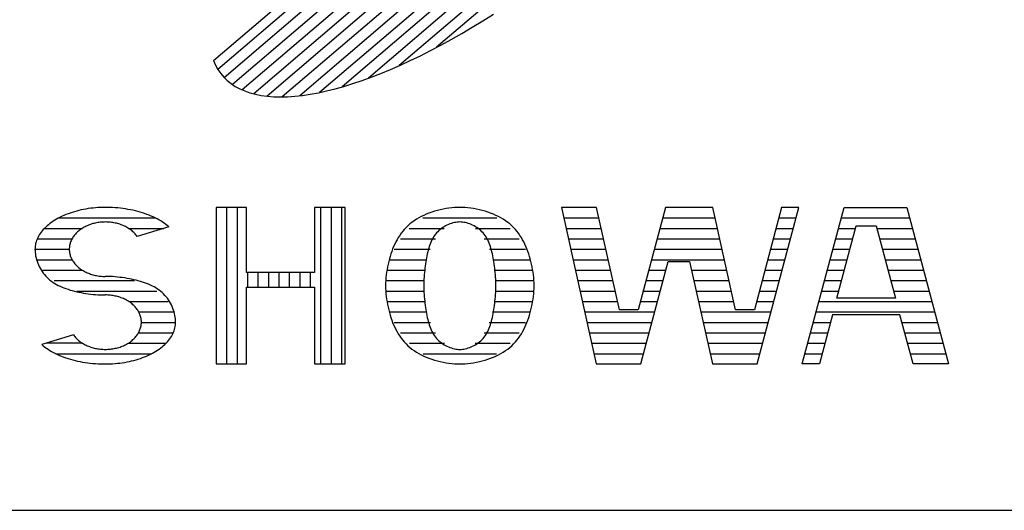
# Model space of a CAD drawing. Units: millimetres. Extents: x 0 to 16820, y 0 to 11880.
# Drawn here: x 14119 to 14355, y 400 to 517 of the extents above; entities that cross this region are included whole.
import ezdxf

# ---------------------------------------------------------------- set-up
doc = ezdxf.new("R2010")
doc.units = ezdxf.units.MM
doc.header["$LTSCALE"] = 20
doc.layers.add('D-TTL', color=2, linetype='Continuous')
doc.layers.add('D-TTL-TXT', color=7, linetype='Continuous')

msp = doc.modelspace()

# ---------------------------------------------------------------- linework, layer by layer
at = {"layer": 'D-TTL'}
msp.add_lwpolyline([(400, 400), (16420, 400), (16420, 11480), (400, 11480)], close=True, dxfattribs=at)
at = {"layer": 'D-TTL-TXT'}
for p, q in [((14305.78, 624.58), (14166.3, 505.46)), ((14307.48, 622.75), (14167.84, 503.49)), ((14308.78, 620.58), (14169.78, 501.86)), ((14309.69, 618.06), (14172.13, 500.57)), ((14310.18, 615.2), (14174.88, 499.64)), ((14310.24, 611.96), (14178.07, 499.08)), ((14309.83, 608.32), (14181.73, 498.91)), ((14308.9, 604.24), (14185.9, 499.19)), ((14307.4, 599.67), (14190.65, 499.96)), ((14305.21, 594.51), (14196.08, 501.31)), ((14302.19, 588.65), (14202.35, 503.37)), ((14298.07, 581.84), (14209.72, 506.38)), ((14292.35, 573.66), (14218.69, 510.76)), ((14165.22, 507.58), (14233.44, 565.85)), ((14227.22, 515.56), (14229.75, 517.11)), ((14229.75, 517.11), (14232.3, 518.7)), ((14222.19, 512.66), (14224.7, 514.08)), ((14224.7, 514.08), (14227.22, 515.56)), ((14219.71, 511.29), (14222.19, 512.66)), ((14214.8, 508.76), (14217.24, 510)), ((14217.24, 510), (14219.71, 511.29)), ((14165.22, 507.58), (14165.72, 506.48)), ((14210, 506.5), (14212.38, 507.6)), ((14212.38, 507.6), (14214.8, 508.76)), ((14165.72, 506.48), (14166.3, 505.46)), ((14166.3, 505.46), (14166.97, 504.5)), ((14205.33, 504.52), (14207.65, 505.48)), ((14207.65, 505.48), (14210, 506.5)), ((14166.97, 504.5), (14167.72, 503.62)), ((14167.72, 503.62), (14168.56, 502.81)), ((14168.56, 502.81), (14169.48, 502.07)), ((14198.63, 502.09), (14200.82, 502.82)), ((14200.82, 502.82), (14203.05, 503.63)), ((14203.05, 503.63), (14205.33, 504.52)), ((14169.48, 502.07), (14170.48, 501.41)), ((14170.48, 501.41), (14171.57, 500.83)), ((14171.57, 500.83), (14172.73, 500.32)), ((14172.73, 500.32), (14173.98, 499.89)), ((14190.36, 499.9), (14192.34, 500.33)), ((14192.34, 500.33), (14194.39, 500.84)), ((14194.39, 500.84), (14196.48, 501.42)), ((14196.48, 501.42), (14198.63, 502.09)), ((14173.98, 499.89), (14175.3, 499.54)), ((14175.3, 499.54), (14176.7, 499.26)), ((14176.7, 499.26), (14178.17, 499.06)), ((14178.17, 499.06), (14179.71, 498.95)), ((14179.71, 498.95), (14181.32, 498.91)), ((14181.32, 498.91), (14183, 498.95)), ((14183, 498.95), (14184.74, 499.07)), ((14184.74, 499.07), (14186.55, 499.27)), ((14186.55, 499.27), (14188.43, 499.54)), ((14188.43, 499.54), (14190.36, 499.9)), ((14133.03, 471.73), (14132.49, 471.59)), ((14133.58, 471.85), (14133.03, 471.73)), ((14134.14, 471.97), (14133.58, 471.85)), ((14134.7, 472.07), (14134.14, 471.97)), ((14135.27, 472.16), (14134.7, 472.07)), ((14135.84, 472.24), (14135.27, 472.16)), ((14136.42, 472.3), (14135.84, 472.24)), ((14137, 472.36), (14136.42, 472.3)), ((14137.58, 472.4), (14137, 472.36)), ((14138.16, 472.43), (14137.58, 472.4)), ((14138.75, 472.45), (14138.16, 472.43)), ((14139.34, 472.46), (14138.75, 472.45)), ((14139.83, 472.45), (14139.34, 472.46)), ((14140.46, 472.44), (14139.83, 472.45)), ((14141.08, 472.41), (14140.46, 472.44)), ((14141.71, 472.37), (14141.08, 472.41)), ((14142.33, 472.32), (14141.71, 472.37)), ((14142.95, 472.25), (14142.33, 472.32)), ((14143.56, 472.18), (14142.95, 472.25)), ((14144.17, 472.09), (14143.56, 472.18)), ((14144.77, 471.99), (14144.17, 472.09)), ((14145.37, 471.88), (14144.77, 471.99)), ((14145.96, 471.76), (14145.37, 471.88)), ((14146.54, 471.62), (14145.96, 471.76)), ((14147.11, 471.48), (14146.54, 471.62)), ((14165.9, 472.46), (14165.9, 435)), ((14173.16, 472.46), (14165.9, 472.46)), ((14168.4, 472.46), (14168.4, 435)), ((14170.9, 472.46), (14170.9, 435)), ((14173.16, 456.89), (14173.16, 472.46)), ((14189.48, 472.46), (14189.48, 456.89)), ((14196.75, 472.46), (14189.48, 472.46)), ((14190.9, 472.46), (14190.9, 435)), ((14193.4, 472.46), (14193.4, 435)), ((14195.9, 472.46), (14195.9, 435)), ((14196.75, 435), (14196.75, 472.46)), ((14218.87, 471.73), (14218.19, 471.54)), ((14219.56, 471.9), (14218.87, 471.73)), ((14220.25, 472.05), (14219.56, 471.9)), ((14220.94, 472.17), (14220.25, 472.05)), ((14221.62, 472.27), (14220.94, 472.17)), ((14222.3, 472.35), (14221.62, 472.27)), ((14222.96, 472.41), (14222.3, 472.35)), ((14223.61, 472.44), (14222.96, 472.41)), ((14224.25, 472.46), (14223.61, 472.44)), ((14224.88, 472.44), (14224.25, 472.46)), ((14225.53, 472.41), (14224.88, 472.44)), ((14226.19, 472.35), (14225.53, 472.41)), ((14226.87, 472.27), (14226.19, 472.35)), ((14227.55, 472.17), (14226.87, 472.27)), ((14228.24, 472.05), (14227.55, 472.17)), ((14228.93, 471.9), (14228.24, 472.05)), ((14229.62, 471.73), (14228.93, 471.9)), ((14230.3, 471.54), (14229.62, 471.73)), ((14248.59, 472.46), (14256.91, 435)), ((14257, 472.46), (14248.59, 472.46)), ((14262.45, 447.93), (14257, 472.46)), ((14273.49, 472.46), (14266.95, 447.93)), ((14284.83, 472.46), (14273.49, 472.46)), ((14290.28, 447.93), (14284.83, 472.46)), ((14301.32, 472.46), (14294.78, 447.93)), ((14295.44, 435), (14305.43, 472.46)), ((14305.43, 472.46), (14301.32, 472.46)), ((14306.27, 435), (14316.26, 472.46)), ((14316.26, 472.46), (14331.29, 472.46)), ((14331.29, 472.46), (14341.27, 435)), ((14127.23, 469.4), (14126.83, 469.15)), ((14127.64, 469.65), (14127.23, 469.4)), ((14128.07, 469.89), (14127.64, 469.65)), ((14128.52, 470.12), (14128.07, 469.89)), ((14128.2, 469.95), (14151.25, 469.95)), ((14128.97, 470.33), (14128.52, 470.12)), ((14129.44, 470.55), (14128.97, 470.33)), ((14129.92, 470.75), (14129.44, 470.55)), ((14130.42, 470.94), (14129.92, 470.75)), ((14130.92, 471.11), (14130.42, 470.94)), ((14131.43, 471.28), (14130.92, 471.11)), ((14131.96, 471.44), (14131.43, 471.28)), ((14132.49, 471.59), (14131.96, 471.44)), ((14147.67, 471.32), (14147.11, 471.48)), ((14148.22, 471.15), (14147.67, 471.32)), ((14148.76, 470.98), (14148.22, 471.15)), ((14149.29, 470.79), (14148.76, 470.98)), ((14149.81, 470.59), (14149.29, 470.79)), ((14150.32, 470.38), (14149.81, 470.59)), ((14150.81, 470.17), (14150.32, 470.38)), ((14151.29, 469.94), (14150.81, 470.17)), ((14151.75, 469.7), (14151.29, 469.94)), ((14152.2, 469.46), (14151.75, 469.7)), ((14152.63, 469.21), (14152.2, 469.46)), ((14213.83, 469.61), (14213.29, 469.25)), ((14214.39, 469.95), (14213.83, 469.61)), ((14214.98, 470.26), (14214.39, 469.95)), ((14215.59, 470.56), (14214.98, 470.26)), ((14215.37, 469.95), (14233.12, 469.95)), ((14216.22, 470.84), (14215.59, 470.56)), ((14216.86, 471.09), (14216.22, 470.84)), ((14217.52, 471.33), (14216.86, 471.09)), ((14218.19, 471.54), (14217.52, 471.33)), ((14230.97, 471.33), (14230.3, 471.54)), ((14231.63, 471.09), (14230.97, 471.33)), ((14232.28, 470.84), (14231.63, 471.09)), ((14232.9, 470.56), (14232.28, 470.84)), ((14233.51, 470.26), (14232.9, 470.56)), ((14234.1, 469.95), (14233.51, 470.26)), ((14234.66, 469.61), (14234.1, 469.95)), ((14235.21, 469.25), (14234.66, 469.61)), ((14249.14, 469.95), (14257.55, 469.95)), ((14272.83, 469.95), (14285.38, 469.95)), ((14300.66, 469.95), (14304.76, 469.95)), ((14315.59, 469.95), (14331.95, 469.95)), ((14124.47, 467.15), (14124.2, 466.84)), ((14124.76, 467.45), (14124.47, 467.15)), ((14125.06, 467.75), (14124.76, 467.45)), ((14124.76, 467.45), (14133.81, 467.45)), ((14125.38, 468.05), (14125.06, 467.75)), ((14125.72, 468.33), (14125.38, 468.05)), ((14126.07, 468.61), (14125.72, 468.33)), ((14126.44, 468.88), (14126.07, 468.61)), ((14126.83, 469.15), (14126.44, 468.88)), ((14133.12, 466.97), (14132.92, 466.8)), ((14133.34, 467.13), (14133.12, 466.97)), ((14133.56, 467.29), (14133.34, 467.13)), ((14133.78, 467.44), (14133.56, 467.29)), ((14134.02, 467.58), (14133.78, 467.44)), ((14134.26, 467.72), (14134.02, 467.58)), ((14134.5, 467.85), (14134.26, 467.72)), ((14134.76, 467.97), (14134.5, 467.85)), ((14135.01, 468.09), (14134.76, 467.97)), ((14135.28, 468.2), (14135.01, 468.09)), ((14135.55, 468.3), (14135.28, 468.2)), ((14135.82, 468.4), (14135.55, 468.3)), ((14136.1, 468.49), (14135.82, 468.4)), ((14136.38, 468.57), (14136.1, 468.49)), ((14136.66, 468.64), (14136.38, 468.57)), ((14136.95, 468.71), (14136.66, 468.64)), ((14137.24, 468.77), (14136.95, 468.71)), ((14137.53, 468.82), (14137.24, 468.77)), ((14137.83, 468.86), (14137.53, 468.82)), ((14138.13, 468.9), (14137.83, 468.86)), ((14138.43, 468.93), (14138.13, 468.9)), ((14138.73, 468.95), (14138.43, 468.93)), ((14139.03, 468.96), (14138.73, 468.95)), ((14139.33, 468.97), (14139.03, 468.96)), ((14139.63, 468.96), (14139.33, 468.97)), ((14139.93, 468.95), (14139.63, 468.96)), ((14140.23, 468.93), (14139.93, 468.95)), ((14140.53, 468.9), (14140.23, 468.93)), ((14140.83, 468.87), (14140.53, 468.9)), ((14141.12, 468.82), (14140.83, 468.87)), ((14141.42, 468.77), (14141.12, 468.82)), ((14141.71, 468.72), (14141.42, 468.77)), ((14142, 468.65), (14141.71, 468.72)), ((14142.28, 468.57), (14142, 468.65)), ((14142.56, 468.49), (14142.28, 468.57)), ((14142.84, 468.41), (14142.56, 468.49)), ((14143.11, 468.31), (14142.84, 468.41)), ((14143.38, 468.21), (14143.11, 468.31)), ((14143.65, 468.1), (14143.38, 468.21)), ((14143.9, 467.98), (14143.65, 468.1)), ((14144.16, 467.86), (14143.9, 467.98)), ((14144.4, 467.73), (14144.16, 467.86)), ((14144.65, 467.59), (14144.4, 467.73)), ((14144.88, 467.45), (14144.65, 467.59)), ((14144.87, 467.45), (14153.34, 467.45)), ((14145.11, 467.3), (14144.88, 467.45)), ((14145.33, 467.14), (14145.11, 467.3)), ((14145.54, 466.98), (14145.33, 467.14)), ((14145.75, 466.82), (14145.54, 466.98)), ((14154.54, 467.82), (14146.96, 465.52)), ((14153.05, 468.94), (14152.63, 469.21)), ((14153.45, 468.67), (14153.05, 468.94)), ((14153.83, 468.4), (14153.45, 468.67)), ((14154.19, 468.11), (14153.83, 468.4)), ((14154.54, 467.82), (14154.19, 468.11)), ((14210.95, 467.2), (14210.56, 466.74)), ((14211.37, 467.65), (14210.95, 467.2)), ((14211.81, 468.07), (14211.37, 467.65)), ((14212.28, 468.49), (14211.81, 468.07)), ((14212.15, 467.45), (14220.5, 467.45)), ((14212.77, 468.88), (14212.28, 468.49)), ((14213.29, 469.25), (14212.77, 468.88)), ((14219.23, 466.92), (14218.95, 466.65)), ((14219.52, 467.18), (14219.23, 466.92)), ((14219.83, 467.42), (14219.52, 467.18)), ((14220.15, 467.65), (14219.83, 467.42)), ((14220.48, 467.85), (14220.15, 467.65)), ((14220.82, 468.05), (14220.48, 467.85)), ((14221.17, 468.22), (14220.82, 468.05)), ((14221.52, 468.38), (14221.17, 468.22)), ((14221.88, 468.51), (14221.52, 468.38)), ((14222.23, 468.63), (14221.88, 468.51)), ((14222.59, 468.73), (14222.23, 468.63)), ((14222.94, 468.82), (14222.59, 468.73)), ((14223.28, 468.88), (14222.94, 468.82)), ((14223.61, 468.93), (14223.28, 468.88)), ((14223.94, 468.96), (14223.61, 468.93)), ((14224.25, 468.97), (14223.94, 468.96)), ((14224.55, 468.96), (14224.25, 468.97)), ((14224.88, 468.93), (14224.55, 468.96)), ((14225.21, 468.88), (14224.88, 468.93)), ((14225.55, 468.82), (14225.21, 468.88)), ((14225.9, 468.73), (14225.55, 468.82)), ((14226.26, 468.63), (14225.9, 468.73)), ((14226.61, 468.51), (14226.26, 468.63)), ((14226.97, 468.38), (14226.61, 468.51)), ((14227.32, 468.22), (14226.97, 468.38)), ((14227.67, 468.05), (14227.32, 468.22)), ((14228.01, 467.85), (14227.67, 468.05)), ((14227.99, 467.45), (14236.34, 467.45)), ((14228.34, 467.65), (14228.01, 467.85)), ((14228.66, 467.42), (14228.34, 467.65)), ((14228.97, 467.18), (14228.66, 467.42)), ((14229.26, 466.92), (14228.97, 467.18)), ((14229.54, 466.65), (14229.26, 466.92)), ((14235.72, 468.88), (14235.21, 469.25)), ((14236.21, 468.49), (14235.72, 468.88)), ((14236.68, 468.07), (14236.21, 468.49)), ((14237.12, 467.65), (14236.68, 468.07)), ((14237.54, 467.2), (14237.12, 467.65)), ((14237.93, 466.74), (14237.54, 467.2)), ((14249.7, 467.45), (14258.11, 467.45)), ((14272.16, 467.45), (14285.94, 467.45)), ((14299.99, 467.45), (14304.09, 467.45)), ((14314.57, 450.76), (14319.18, 468.02)), ((14314.93, 467.45), (14319.03, 467.45)), ((14319.18, 468.02), (14323.97, 468.02)), ((14323.97, 468.02), (14328.58, 450.76)), ((14324.13, 467.45), (14332.62, 467.45)), ((14123, 464.87), (14122.87, 464.53)), ((14123.15, 465.21), (14123, 464.87)), ((14123.03, 464.96), (14131.37, 464.96)), ((14123.32, 465.55), (14123.15, 465.21)), ((14123.52, 465.88), (14123.32, 465.55)), ((14123.73, 466.2), (14123.52, 465.88)), ((14123.96, 466.52), (14123.73, 466.2)), ((14124.2, 466.84), (14123.96, 466.52)), ((14131.22, 464.67), (14131.13, 464.46)), ((14131.33, 464.89), (14131.22, 464.67)), ((14131.45, 465.1), (14131.33, 464.89)), ((14131.58, 465.3), (14131.45, 465.1)), ((14131.71, 465.5), (14131.58, 465.3)), ((14131.86, 465.7), (14131.71, 465.5)), ((14132.01, 465.9), (14131.86, 465.7)), ((14132.18, 466.09), (14132.01, 465.9)), ((14132.35, 466.27), (14132.18, 466.09)), ((14132.53, 466.46), (14132.35, 466.27)), ((14132.72, 466.63), (14132.53, 466.46)), ((14132.92, 466.8), (14132.72, 466.63)), ((14145.95, 466.65), (14145.75, 466.82)), ((14146.14, 466.47), (14145.95, 466.65)), ((14146.32, 466.29), (14146.14, 466.47)), ((14146.49, 466.1), (14146.32, 466.29)), ((14146.65, 465.91), (14146.49, 466.1)), ((14146.81, 465.72), (14146.65, 465.91)), ((14146.96, 465.52), (14146.81, 465.72)), ((14209.21, 464.74), (14208.92, 464.2)), ((14209.51, 465.26), (14209.21, 464.74)), ((14209.84, 465.77), (14209.51, 465.26)), ((14210.19, 466.26), (14209.84, 465.77)), ((14210.01, 464.96), (14218.41, 464.96)), ((14210.56, 466.74), (14210.19, 466.26)), ((14217.56, 464.69), (14217.38, 464.31)), ((14217.76, 465.05), (14217.56, 464.69)), ((14217.96, 465.4), (14217.76, 465.05)), ((14218.19, 465.74), (14217.96, 465.4)), ((14218.43, 466.05), (14218.19, 465.74)), ((14218.68, 466.36), (14218.43, 466.05)), ((14218.95, 466.65), (14218.68, 466.36)), ((14229.81, 466.36), (14229.54, 466.65)), ((14230.06, 466.05), (14229.81, 466.36)), ((14230.3, 465.74), (14230.06, 466.05)), ((14230.08, 464.96), (14238.48, 464.96)), ((14230.53, 465.4), (14230.3, 465.74)), ((14230.73, 465.05), (14230.53, 465.4)), ((14230.93, 464.69), (14230.73, 465.05)), ((14231.11, 464.31), (14230.93, 464.69)), ((14238.3, 466.26), (14237.93, 466.74)), ((14238.65, 465.77), (14238.3, 466.26)), ((14238.98, 465.26), (14238.65, 465.77)), ((14239.29, 464.74), (14238.98, 465.26)), ((14239.57, 464.2), (14239.29, 464.74)), ((14250.25, 464.96), (14258.66, 464.96)), ((14271.49, 464.96), (14286.49, 464.96)), ((14299.32, 464.96), (14303.43, 464.96)), ((14314.26, 464.96), (14318.36, 464.96)), ((14324.79, 464.96), (14333.29, 464.96)), ((14122.51, 462.8), (14122.5, 462.46)), ((14122.5, 462.46), (14130.71, 462.46)), ((14122.5, 462.46), (14122.51, 462.07)), ((14122.54, 463.15), (14122.51, 462.8)), ((14122.59, 463.5), (14122.54, 463.15)), ((14122.66, 463.85), (14122.59, 463.5)), ((14122.76, 464.19), (14122.66, 463.85)), ((14122.87, 464.53), (14122.76, 464.19)), ((14130.73, 462.9), (14130.71, 462.67)), ((14130.71, 462.67), (14130.71, 462.46)), ((14130.71, 462.46), (14130.71, 462.23)), ((14130.71, 462.23), (14130.73, 462)), ((14130.75, 463.13), (14130.73, 462.9)), ((14130.79, 463.35), (14130.75, 463.13)), ((14130.84, 463.58), (14130.79, 463.35)), ((14130.89, 463.8), (14130.84, 463.58)), ((14130.96, 464.02), (14130.89, 463.8)), ((14131.04, 464.24), (14130.96, 464.02)), ((14131.13, 464.46), (14131.04, 464.24)), ((14208.16, 462.52), (14207.94, 461.94)), ((14208.4, 463.09), (14208.16, 462.52)), ((14208.65, 463.65), (14208.4, 463.09)), ((14208.51, 462.46), (14217.17, 462.46)), ((14208.92, 464.2), (14208.65, 463.65)), ((14216.66, 462.25), (14216.55, 461.8)), ((14216.79, 462.68), (14216.66, 462.25)), ((14216.92, 463.11), (14216.79, 462.68)), ((14217.06, 463.52), (14216.92, 463.11)), ((14217.22, 463.92), (14217.06, 463.52)), ((14217.38, 464.31), (14217.22, 463.92)), ((14231.27, 463.92), (14231.11, 464.31)), ((14231.43, 463.52), (14231.27, 463.92)), ((14231.32, 462.46), (14239.98, 462.46)), ((14231.57, 463.11), (14231.43, 463.52)), ((14231.7, 462.68), (14231.57, 463.11)), ((14231.83, 462.25), (14231.7, 462.68)), ((14231.94, 461.8), (14231.83, 462.25)), ((14239.84, 463.65), (14239.57, 464.2)), ((14240.09, 463.09), (14239.84, 463.65)), ((14240.33, 462.52), (14240.09, 463.09)), ((14240.55, 461.94), (14240.33, 462.52)), ((14250.81, 462.46), (14259.22, 462.46)), ((14270.83, 462.46), (14287.05, 462.46)), ((14298.66, 462.46), (14302.76, 462.46)), ((14313.59, 462.46), (14317.69, 462.46)), ((14325.46, 462.46), (14333.95, 462.46)), ((14122.51, 462.07), (14122.54, 461.67)), ((14122.54, 461.67), (14122.59, 461.26)), ((14122.59, 461.26), (14122.66, 460.84)), ((14122.66, 460.84), (14122.76, 460.42)), ((14122.76, 460.42), (14122.87, 460)), ((14122.87, 460), (14123, 459.57)), ((14122.95, 459.95), (14131.37, 459.95)), ((14130.73, 462), (14130.75, 461.77)), ((14130.75, 461.77), (14130.79, 461.55)), ((14130.79, 461.55), (14130.84, 461.32)), ((14130.84, 461.32), (14130.9, 461.1)), ((14130.9, 461.1), (14130.96, 460.88)), ((14130.96, 460.88), (14131.04, 460.66)), ((14131.04, 460.66), (14131.13, 460.44)), ((14131.13, 460.44), (14131.23, 460.23)), ((14131.23, 460.23), (14131.34, 460.02)), ((14131.34, 460.02), (14131.45, 459.81)), ((14207.37, 460.13), (14207.21, 459.52)), ((14207.55, 460.74), (14207.37, 460.13)), ((14207.47, 459.95), (14216.37, 459.95)), ((14207.74, 461.35), (14207.55, 460.74)), ((14207.94, 461.94), (14207.74, 461.35)), ((14216.17, 459.93), (14216.09, 459.44)), ((14216.25, 460.41), (14216.17, 459.93)), ((14216.35, 460.88), (14216.25, 460.41)), ((14216.44, 461.35), (14216.35, 460.88)), ((14216.55, 461.8), (14216.44, 461.35)), ((14232.05, 461.35), (14231.94, 461.8)), ((14232.14, 460.88), (14232.05, 461.35)), ((14232.12, 459.95), (14241.02, 459.95)), ((14232.24, 460.41), (14232.14, 460.88)), ((14232.32, 459.93), (14232.24, 460.41)), ((14232.4, 459.44), (14232.32, 459.93)), ((14240.75, 461.35), (14240.55, 461.94)), ((14240.94, 460.74), (14240.75, 461.35)), ((14241.12, 460.13), (14240.94, 460.74)), ((14241.28, 459.52), (14241.12, 460.13)), ((14251.37, 459.95), (14259.77, 459.95)), ((14270.16, 459.95), (14287.6, 459.95)), ((14297.99, 459.95), (14302.09, 459.95)), ((14312.93, 459.95), (14317.03, 459.95)), ((14326.13, 459.95), (14334.62, 459.95)), ((14123, 459.57), (14123.15, 459.15)), ((14123.15, 459.15), (14123.32, 458.73)), ((14123.32, 458.73), (14123.52, 458.32)), ((14123.52, 458.32), (14123.73, 457.91)), ((14123.73, 457.91), (14123.96, 457.51)), ((14123.96, 457.51), (14124.2, 457.13)), ((14131.45, 459.81), (14131.58, 459.6)), ((14131.58, 459.6), (14131.72, 459.4)), ((14131.72, 459.4), (14131.86, 459.2)), ((14131.86, 459.2), (14132.02, 459)), ((14132.02, 459), (14132.18, 458.82)), ((14132.18, 458.82), (14132.36, 458.63)), ((14132.36, 458.63), (14132.54, 458.45)), ((14132.54, 458.45), (14132.73, 458.27)), ((14132.73, 458.27), (14132.92, 458.1)), ((14132.92, 458.1), (14133.13, 457.93)), ((14133.13, 457.93), (14133.34, 457.77)), ((14133.34, 457.77), (14133.56, 457.62)), ((14133.56, 457.62), (14133.79, 457.47)), ((14133.79, 457.47), (14134.03, 457.33)), ((14206.81, 457.62), (14206.71, 456.98)), ((14206.93, 458.26), (14206.81, 457.62)), ((14207.06, 458.89), (14206.93, 458.26)), ((14207.21, 459.52), (14207.06, 458.89)), ((14215.88, 457.93), (14215.83, 457.41)), ((14215.95, 458.44), (14215.88, 457.93)), ((14216.02, 458.94), (14215.95, 458.44)), ((14216.09, 459.44), (14216.02, 458.94)), ((14232.47, 458.94), (14232.4, 459.44)), ((14232.54, 458.44), (14232.47, 458.94)), ((14232.61, 457.93), (14232.54, 458.44)), ((14232.66, 457.41), (14232.61, 457.93)), ((14241.43, 458.89), (14241.28, 459.52)), ((14241.56, 458.26), (14241.43, 458.89)), ((14241.68, 457.62), (14241.56, 458.26)), ((14241.78, 456.98), (14241.68, 457.62)), ((14267.61, 435), (14274.15, 459.53)), ((14274.15, 459.53), (14279.29, 459.53)), ((14279.29, 459.53), (14284.74, 435)), ((14124.2, 457.13), (14124.47, 456.75)), ((14124.36, 457.45), (14133.81, 457.45)), ((14124.47, 456.75), (14124.76, 456.39)), ((14124.76, 456.39), (14125.06, 456.04)), ((14125.06, 456.04), (14125.38, 455.71)), ((14125.38, 455.71), (14125.72, 455.39)), ((14125.72, 455.39), (14126.07, 455.09)), ((14134.03, 457.33), (14134.27, 457.19)), ((14134.27, 457.19), (14134.51, 457.06)), ((14134.51, 457.06), (14134.77, 456.94)), ((14134.77, 456.94), (14135.02, 456.82)), ((14135.02, 456.82), (14135.29, 456.71)), ((14135.29, 456.71), (14135.56, 456.61)), ((14135.56, 456.61), (14135.83, 456.51)), ((14135.83, 456.51), (14136.11, 456.42)), ((14136.11, 456.42), (14136.39, 456.34)), ((14136.39, 456.34), (14136.67, 456.26)), ((14136.67, 456.26), (14136.96, 456.2)), ((14136.96, 456.2), (14137.25, 456.14)), ((14137.25, 456.14), (14137.54, 456.09)), ((14137.54, 456.09), (14137.84, 456.04)), ((14137.84, 456.04), (14138.14, 456.01)), ((14138.14, 456.01), (14138.44, 455.98)), ((14138.44, 455.98), (14138.74, 455.96)), ((14138.74, 455.96), (14139.04, 455.95)), ((14139.04, 455.95), (14139.34, 455.95)), ((14139.93, 455.94), (14139.34, 455.95)), ((14140.51, 455.92), (14139.93, 455.94)), ((14141.1, 455.89), (14140.51, 455.92)), ((14141.68, 455.85), (14141.1, 455.89)), ((14142.26, 455.79), (14141.68, 455.85)), ((14142.84, 455.73), (14142.26, 455.79)), ((14143.41, 455.66), (14142.84, 455.73)), ((14143.98, 455.58), (14143.41, 455.66)), ((14144.54, 455.49), (14143.98, 455.58)), ((14145.1, 455.39), (14144.54, 455.49)), ((14145.65, 455.28), (14145.1, 455.39)), ((14146.19, 455.16), (14145.65, 455.28)), ((14146.72, 455.04), (14146.19, 455.16)), ((14189.48, 456.89), (14173.16, 456.89)), ((14173.4, 456.89), (14173.4, 453.4)), ((14175.9, 456.89), (14175.9, 453.4)), ((14178.4, 456.89), (14178.4, 453.4)), ((14180.9, 456.89), (14180.9, 453.4)), ((14183.4, 456.89), (14183.4, 453.4)), ((14185.9, 456.89), (14185.9, 453.4)), ((14188.4, 456.89), (14188.4, 453.4)), ((14206.55, 455.69), (14206.5, 455.04)), ((14206.62, 456.33), (14206.55, 455.69)), ((14206.71, 456.98), (14206.62, 456.33)), ((14206.82, 457.45), (14215.88, 457.45)), ((14215.66, 455.32), (14215.63, 454.79)), ((14215.69, 455.85), (14215.66, 455.32)), ((14215.73, 456.37), (14215.69, 455.85)), ((14215.77, 456.9), (14215.73, 456.37)), ((14215.83, 457.41), (14215.77, 456.9)), ((14232.62, 457.45), (14241.67, 457.45)), ((14232.72, 456.9), (14232.66, 457.41)), ((14232.76, 456.37), (14232.72, 456.9)), ((14232.8, 455.85), (14232.76, 456.37)), ((14232.83, 455.32), (14232.8, 455.85)), ((14232.86, 454.79), (14232.83, 455.32)), ((14241.87, 456.33), (14241.78, 456.98)), ((14241.94, 455.69), (14241.87, 456.33)), ((14241.99, 455.04), (14241.94, 455.69)), ((14251.92, 457.45), (14260.33, 457.45)), ((14269.49, 457.45), (14273.6, 457.45)), ((14279.75, 457.45), (14288.16, 457.45)), ((14297.32, 457.45), (14301.43, 457.45)), ((14312.26, 457.45), (14316.36, 457.45)), ((14326.79, 457.45), (14335.29, 457.45)), ((14126.07, 455.09), (14126.44, 454.8)), ((14126.44, 454.8), (14126.83, 454.53)), ((14126.83, 454.53), (14127.23, 454.27)), ((14127.08, 454.96), (14146.34, 454.96)), ((14127.23, 454.27), (14127.64, 454.03)), ((14127.64, 454.03), (14128.07, 453.8)), ((14128.07, 453.8), (14128.52, 453.59)), ((14128.52, 453.59), (14128.97, 453.39)), ((14128.97, 453.39), (14129.44, 453.2)), ((14129.44, 453.2), (14129.92, 453.02)), ((14129.92, 453.02), (14130.42, 452.86)), ((14130.42, 452.86), (14130.92, 452.7)), ((14147.25, 454.9), (14146.72, 455.04)), ((14147.76, 454.76), (14147.25, 454.9)), ((14148.26, 454.6), (14147.76, 454.76)), ((14148.76, 454.43), (14148.26, 454.6)), ((14149.24, 454.26), (14148.76, 454.43)), ((14149.71, 454.07), (14149.24, 454.26)), ((14150.16, 453.87), (14149.71, 454.07)), ((14150.61, 453.65), (14150.16, 453.87)), ((14151.04, 453.43), (14150.61, 453.65)), ((14151.45, 453.19), (14151.04, 453.43)), ((14151.85, 452.93), (14151.45, 453.19)), ((14152.24, 452.66), (14151.85, 452.93)), ((14173.16, 453.4), (14189.48, 453.4)), ((14173.16, 435), (14173.16, 453.4)), ((14189.48, 453.4), (14189.48, 435)), ((14206.47, 454.38), (14206.46, 453.73)), ((14206.46, 453.73), (14206.47, 453.07)), ((14206.5, 455.04), (14206.47, 454.38)), ((14206.47, 453.07), (14206.5, 452.42)), ((14206.5, 454.96), (14215.64, 454.96)), ((14215.62, 454.26), (14215.61, 453.73)), ((14215.61, 453.73), (14215.62, 453.2)), ((14215.63, 454.79), (14215.62, 454.26)), ((14215.62, 453.2), (14215.63, 452.67)), ((14232.85, 454.96), (14241.99, 454.96)), ((14232.87, 454.26), (14232.86, 454.79)), ((14232.86, 452.67), (14232.87, 453.2)), ((14232.88, 453.73), (14232.87, 454.26)), ((14232.87, 453.2), (14232.88, 453.73)), ((14242.02, 454.38), (14241.99, 455.04)), ((14241.99, 452.42), (14242.02, 453.07)), ((14242.03, 453.73), (14242.02, 454.38)), ((14242.02, 453.07), (14242.03, 453.73)), ((14252.48, 454.96), (14260.88, 454.96)), ((14268.83, 454.96), (14272.93, 454.96)), ((14280.31, 454.96), (14288.72, 454.96)), ((14296.66, 454.96), (14300.76, 454.96)), ((14311.59, 454.96), (14315.69, 454.96)), ((14327.46, 454.96), (14335.95, 454.96)), ((14130.92, 452.7), (14131.43, 452.56)), ((14131.43, 452.56), (14131.96, 452.42)), ((14131.96, 452.42), (14132.49, 452.3)), ((14132.49, 452.3), (14133.03, 452.18)), ((14132.5, 452.46), (14151.67, 452.46)), ((14133.03, 452.18), (14133.58, 452.07)), ((14133.58, 452.07), (14134.14, 451.97)), ((14134.14, 451.97), (14134.7, 451.88)), ((14134.7, 451.88), (14135.27, 451.8)), ((14135.27, 451.8), (14135.84, 451.73)), ((14135.84, 451.73), (14136.42, 451.66)), ((14136.42, 451.66), (14137, 451.61)), ((14137, 451.61), (14137.58, 451.57)), ((14137.58, 451.57), (14138.16, 451.54)), ((14138.16, 451.54), (14138.75, 451.52)), ((14138.75, 451.52), (14139.34, 451.51)), ((14139.64, 451.51), (14139.34, 451.51)), ((14139.94, 451.5), (14139.64, 451.51)), ((14140.24, 451.48), (14139.94, 451.5)), ((14140.54, 451.45), (14140.24, 451.48)), ((14140.84, 451.41), (14140.54, 451.45)), ((14141.13, 451.37), (14140.84, 451.41)), ((14141.43, 451.32), (14141.13, 451.37)), ((14141.72, 451.26), (14141.43, 451.32)), ((14142.01, 451.19), (14141.72, 451.26)), ((14142.29, 451.12), (14142.01, 451.19)), ((14142.57, 451.04), (14142.29, 451.12)), ((14142.85, 450.95), (14142.57, 451.04)), ((14143.12, 450.85), (14142.85, 450.95)), ((14143.39, 450.75), (14143.12, 450.85)), ((14143.66, 450.64), (14143.39, 450.75)), ((14143.91, 450.52), (14143.66, 450.64)), ((14144.17, 450.4), (14143.91, 450.52)), ((14144.41, 450.27), (14144.17, 450.4)), ((14152.61, 452.37), (14152.24, 452.66)), ((14152.96, 452.07), (14152.61, 452.37)), ((14153.3, 451.75), (14152.96, 452.07)), ((14153.62, 451.42), (14153.3, 451.75)), ((14153.92, 451.07), (14153.62, 451.42)), ((14154.21, 450.71), (14153.92, 451.07)), ((14154.47, 450.33), (14154.21, 450.71)), ((14206.5, 452.46), (14215.64, 452.46)), ((14206.5, 452.42), (14206.55, 451.77)), ((14206.55, 451.77), (14206.62, 451.12)), ((14206.62, 451.12), (14206.71, 450.48)), ((14206.71, 450.48), (14206.81, 449.84)), ((14215.63, 452.67), (14215.66, 452.14)), ((14215.66, 452.14), (14215.69, 451.61)), ((14215.69, 451.61), (14215.73, 451.08)), ((14215.73, 451.08), (14215.77, 450.56)), ((14215.77, 450.56), (14215.83, 450.04)), ((14232.66, 450.04), (14232.72, 450.56)), ((14232.72, 450.56), (14232.76, 451.08)), ((14232.76, 451.08), (14232.8, 451.61)), ((14232.8, 451.61), (14232.83, 452.14)), ((14232.83, 452.14), (14232.86, 452.67)), ((14232.85, 452.46), (14241.99, 452.46)), ((14241.68, 449.84), (14241.78, 450.48)), ((14241.78, 450.48), (14241.87, 451.12)), ((14241.87, 451.12), (14241.94, 451.77)), ((14241.94, 451.77), (14241.99, 452.42)), ((14253.03, 452.46), (14261.44, 452.46)), ((14268.16, 452.46), (14272.26, 452.46)), ((14280.86, 452.46), (14289.27, 452.46)), ((14295.99, 452.46), (14300.09, 452.46)), ((14310.93, 452.46), (14315.03, 452.46)), ((14328.58, 450.76), (14314.57, 450.76)), ((14328.13, 452.46), (14336.62, 452.46)), ((14144.65, 450.13), (14144.41, 450.27)), ((14144.89, 449.99), (14144.65, 450.13)), ((14145.12, 449.84), (14144.89, 449.99)), ((14144.94, 449.95), (14154.36, 449.95)), ((14145.34, 449.69), (14145.12, 449.84)), ((14145.55, 449.53), (14145.34, 449.69)), ((14145.75, 449.36), (14145.55, 449.53)), ((14145.95, 449.19), (14145.75, 449.36)), ((14146.14, 449.01), (14145.95, 449.19)), ((14146.32, 448.83), (14146.14, 449.01)), ((14146.5, 448.64), (14146.32, 448.83)), ((14146.66, 448.45), (14146.5, 448.64)), ((14146.82, 448.26), (14146.66, 448.45)), ((14146.96, 448.06), (14146.82, 448.26)), ((14147.1, 447.86), (14146.96, 448.06)), ((14154.72, 449.94), (14154.47, 450.33)), ((14154.95, 449.55), (14154.72, 449.94)), ((14155.16, 449.14), (14154.95, 449.55)), ((14155.36, 448.73), (14155.16, 449.14)), ((14155.53, 448.31), (14155.36, 448.73)), ((14155.68, 447.89), (14155.53, 448.31)), ((14206.81, 449.84), (14206.93, 449.2)), ((14206.83, 449.95), (14215.88, 449.95)), ((14206.93, 449.2), (14207.06, 448.57)), ((14207.06, 448.57), (14207.21, 447.94)), ((14215.83, 450.04), (14215.88, 449.53)), ((14215.88, 449.53), (14215.95, 449.02)), ((14215.95, 449.02), (14216.02, 448.52)), ((14216.02, 448.52), (14216.09, 448.02)), ((14232.4, 448.02), (14232.47, 448.52)), ((14232.47, 448.52), (14232.54, 449.02)), ((14232.54, 449.02), (14232.61, 449.53)), ((14232.61, 449.53), (14232.66, 450.04)), ((14232.61, 449.95), (14241.66, 449.95)), ((14241.28, 447.94), (14241.43, 448.57)), ((14241.43, 448.57), (14241.56, 449.2)), ((14241.56, 449.2), (14241.68, 449.84)), ((14253.59, 449.95), (14262, 449.95)), ((14267.49, 449.95), (14271.6, 449.95)), ((14281.42, 449.95), (14289.83, 449.95)), ((14295.32, 449.95), (14299.43, 449.95)), ((14310.26, 449.95), (14337.29, 449.95)), ((14147.23, 447.65), (14147.1, 447.86)), ((14147.34, 447.44), (14147.23, 447.65)), ((14147.34, 447.46), (14155.75, 447.46)), ((14147.45, 447.23), (14147.34, 447.44)), ((14147.55, 447.02), (14147.45, 447.23)), ((14147.64, 446.8), (14147.55, 447.02)), ((14147.72, 446.58), (14147.64, 446.8)), ((14147.78, 446.36), (14147.72, 446.58)), ((14147.84, 446.13), (14147.78, 446.36)), ((14147.89, 445.91), (14147.84, 446.13)), ((14147.92, 445.68), (14147.89, 445.91)), ((14147.95, 445.46), (14147.92, 445.68)), ((14155.81, 447.46), (14155.68, 447.89)), ((14155.92, 447.04), (14155.81, 447.46)), ((14156.02, 446.62), (14155.92, 447.04)), ((14156.09, 446.2), (14156.02, 446.62)), ((14156.14, 445.79), (14156.09, 446.2)), ((14156.17, 445.39), (14156.14, 445.79)), ((14207.21, 447.94), (14207.37, 447.32)), ((14207.37, 447.32), (14207.55, 446.71)), ((14207.49, 447.46), (14216.38, 447.46)), ((14207.55, 446.71), (14207.74, 446.11)), ((14207.74, 446.11), (14207.94, 445.52)), ((14216.09, 448.02), (14216.17, 447.53)), ((14216.17, 447.53), (14216.25, 447.05)), ((14216.25, 447.05), (14216.35, 446.58)), ((14216.35, 446.58), (14216.44, 446.11)), ((14216.44, 446.11), (14216.55, 445.66)), ((14231.94, 445.66), (14232.05, 446.11)), ((14232.05, 446.11), (14232.14, 446.58)), ((14232.11, 447.46), (14241, 447.46)), ((14232.14, 446.58), (14232.24, 447.05)), ((14232.24, 447.05), (14232.32, 447.53)), ((14232.32, 447.53), (14232.4, 448.02)), ((14240.55, 445.52), (14240.75, 446.11)), ((14240.75, 446.11), (14240.94, 446.71)), ((14240.94, 446.71), (14241.12, 447.32)), ((14241.12, 447.32), (14241.28, 447.94)), ((14254.14, 447.46), (14270.93, 447.46)), ((14266.95, 447.93), (14262.45, 447.93)), ((14281.97, 447.46), (14298.76, 447.46)), ((14294.78, 447.93), (14290.28, 447.93)), ((14309.59, 447.46), (14337.95, 447.46)), ((14313.52, 446.79), (14310.37, 435)), ((14329.64, 446.79), (14313.52, 446.79)), ((14332.78, 435), (14329.64, 446.79)), ((14147.64, 443.22), (14147.72, 443.44)), ((14147.72, 443.44), (14147.79, 443.66)), ((14147.79, 443.66), (14147.84, 443.88)), ((14147.84, 443.88), (14147.89, 444.1)), ((14147.89, 444.1), (14147.93, 444.33)), ((14147.93, 444.33), (14147.95, 444.56)), ((14147.97, 445.23), (14147.95, 445.46)), ((14147.95, 444.56), (14147.97, 444.78)), ((14147.97, 445), (14147.97, 445.23)), ((14147.97, 444.78), (14147.97, 445)), ((14147.97, 444.96), (14156.18, 444.96)), ((14155.92, 443.27), (14156.02, 443.61)), ((14156.02, 443.61), (14156.09, 443.96)), ((14156.09, 443.96), (14156.14, 444.3)), ((14156.14, 444.3), (14156.17, 444.65)), ((14156.18, 445), (14156.17, 445.39)), ((14156.17, 444.65), (14156.18, 445)), ((14207.94, 445.52), (14208.16, 444.94)), ((14208.16, 444.94), (14208.4, 444.37)), ((14208.4, 444.37), (14208.65, 443.81)), ((14208.53, 444.96), (14217.19, 444.96)), ((14208.65, 443.81), (14208.92, 443.26)), ((14216.55, 445.66), (14216.66, 445.21)), ((14216.66, 445.21), (14216.79, 444.77)), ((14216.79, 444.77), (14216.92, 444.35)), ((14216.92, 444.35), (14217.06, 443.93)), ((14217.06, 443.93), (14217.22, 443.53)), ((14217.22, 443.53), (14217.38, 443.15)), ((14231.11, 443.15), (14231.27, 443.53)), ((14231.27, 443.53), (14231.43, 443.93)), ((14231.3, 444.96), (14239.96, 444.96)), ((14231.43, 443.93), (14231.57, 444.35)), ((14231.57, 444.35), (14231.7, 444.77)), ((14231.7, 444.77), (14231.83, 445.21)), ((14231.83, 445.21), (14231.94, 445.66)), ((14239.57, 443.26), (14239.84, 443.81)), ((14239.84, 443.81), (14240.09, 444.37)), ((14240.09, 444.37), (14240.33, 444.94)), ((14240.33, 444.94), (14240.55, 445.52)), ((14254.7, 444.96), (14270.26, 444.96)), ((14282.53, 444.96), (14298.09, 444.96)), ((14308.93, 444.96), (14313.03, 444.96)), ((14330.13, 444.96), (14338.62, 444.96)), ((14131.72, 441.94), (14124.14, 439.64)), ((14131.72, 441.94), (14131.87, 441.74)), ((14131.87, 441.74), (14132.03, 441.55)), ((14132.03, 441.55), (14132.19, 441.36)), ((14132.19, 441.36), (14132.36, 441.17)), ((14132.36, 441.17), (14132.54, 440.99)), ((14132.54, 440.99), (14132.73, 440.81)), ((14145.96, 440.83), (14146.15, 441)), ((14146.15, 441), (14146.33, 441.18)), ((14146.33, 441.18), (14146.5, 441.37)), ((14146.5, 441.37), (14146.67, 441.56)), ((14146.67, 441.56), (14146.82, 441.75)), ((14146.82, 441.75), (14146.97, 441.96)), ((14146.97, 441.96), (14147.1, 442.16)), ((14147.1, 442.16), (14147.23, 442.36)), ((14147.23, 442.36), (14147.35, 442.57)), ((14147.28, 442.45), (14155.62, 442.45)), ((14147.35, 442.57), (14147.45, 442.78)), ((14147.45, 442.78), (14147.55, 443)), ((14147.55, 443), (14147.64, 443.22)), ((14154.72, 440.93), (14154.95, 441.26)), ((14154.95, 441.26), (14155.16, 441.58)), ((14155.16, 441.58), (14155.36, 441.91)), ((14155.36, 441.91), (14155.53, 442.25)), ((14155.53, 442.25), (14155.68, 442.58)), ((14155.68, 442.58), (14155.81, 442.92)), ((14155.81, 442.92), (14155.92, 443.27)), ((14208.92, 443.26), (14209.21, 442.72)), ((14209.21, 442.72), (14209.51, 442.2)), ((14209.51, 442.2), (14209.84, 441.69)), ((14209.84, 441.69), (14210.19, 441.2)), ((14210.05, 442.45), (14218.44, 442.45)), ((14210.19, 441.2), (14210.56, 440.72)), ((14217.38, 443.15), (14217.56, 442.77)), ((14217.56, 442.77), (14217.76, 442.41)), ((14217.76, 442.41), (14217.96, 442.06)), ((14217.96, 442.06), (14218.19, 441.72)), ((14218.19, 441.72), (14218.43, 441.4)), ((14218.43, 441.4), (14218.68, 441.1)), ((14218.68, 441.1), (14218.95, 440.81)), ((14229.54, 440.81), (14229.81, 441.1)), ((14229.81, 441.1), (14230.06, 441.4)), ((14230.05, 442.45), (14238.44, 442.45)), ((14230.06, 441.4), (14230.3, 441.72)), ((14230.3, 441.72), (14230.53, 442.06)), ((14230.53, 442.06), (14230.73, 442.41)), ((14230.73, 442.41), (14230.93, 442.77)), ((14230.93, 442.77), (14231.11, 443.15)), ((14237.93, 440.72), (14238.3, 441.2)), ((14238.3, 441.2), (14238.65, 441.69)), ((14238.65, 441.69), (14238.98, 442.2)), ((14238.98, 442.2), (14239.29, 442.72)), ((14239.29, 442.72), (14239.57, 443.26)), ((14255.25, 442.45), (14269.6, 442.45)), ((14283.09, 442.45), (14297.43, 442.45)), ((14308.26, 442.45), (14312.36, 442.45)), ((14330.79, 442.45), (14339.29, 442.45)), ((14124.14, 439.64), (14124.49, 439.35)), ((14124.49, 439.35), (14124.85, 439.06)), ((14124.85, 439.06), (14125.23, 438.79)), ((14133.89, 439.95), (14125.19, 439.95)), ((14125.23, 438.79), (14125.63, 438.52)), ((14132.73, 440.81), (14132.93, 440.64)), ((14132.93, 440.64), (14133.14, 440.48)), ((14133.14, 440.48), (14133.35, 440.31)), ((14133.35, 440.31), (14133.57, 440.16)), ((14133.57, 440.16), (14133.8, 440.01)), ((14133.8, 440.01), (14134.03, 439.87)), ((14134.03, 439.87), (14134.27, 439.73)), ((14134.27, 439.73), (14134.52, 439.6)), ((14134.52, 439.6), (14134.77, 439.48)), ((14134.77, 439.48), (14135.03, 439.36)), ((14135.03, 439.36), (14135.3, 439.25)), ((14135.3, 439.25), (14135.57, 439.15)), ((14135.57, 439.15), (14135.84, 439.05)), ((14135.84, 439.05), (14136.12, 438.96)), ((14136.12, 438.96), (14136.4, 438.88)), ((14136.4, 438.88), (14136.68, 438.81)), ((14136.68, 438.81), (14136.97, 438.74)), ((14136.97, 438.74), (14137.26, 438.69)), ((14137.26, 438.69), (14137.56, 438.63)), ((14137.56, 438.63), (14137.85, 438.59)), ((14140.85, 438.59), (14141.15, 438.64)), ((14141.15, 438.64), (14141.44, 438.69)), ((14141.44, 438.69), (14141.73, 438.75)), ((14141.73, 438.75), (14142.02, 438.82)), ((14142.02, 438.82), (14142.3, 438.89)), ((14142.3, 438.89), (14142.58, 438.97)), ((14142.58, 438.97), (14142.86, 439.06)), ((14142.86, 439.06), (14143.13, 439.16)), ((14143.13, 439.16), (14143.4, 439.26)), ((14143.4, 439.26), (14143.67, 439.37)), ((14143.67, 439.37), (14143.92, 439.49)), ((14143.92, 439.49), (14144.18, 439.61)), ((14144.18, 439.61), (14144.42, 439.74)), ((14144.42, 439.74), (14144.66, 439.88)), ((14144.66, 439.88), (14144.9, 440.02)), ((14144.79, 439.95), (14153.88, 439.95)), ((14144.9, 440.02), (14145.12, 440.17)), ((14145.12, 440.17), (14145.34, 440.33)), ((14145.34, 440.33), (14145.56, 440.49)), ((14145.56, 440.49), (14145.76, 440.65)), ((14145.76, 440.65), (14145.96, 440.83)), ((14152.24, 438.58), (14152.61, 438.85)), ((14152.61, 438.85), (14152.96, 439.12)), ((14152.96, 439.12), (14153.3, 439.41)), ((14153.3, 439.41), (14153.62, 439.7)), ((14153.62, 439.7), (14153.92, 440)), ((14153.92, 440), (14154.21, 440.31)), ((14154.21, 440.31), (14154.47, 440.62)), ((14154.47, 440.62), (14154.72, 440.93)), ((14210.56, 440.72), (14210.95, 440.26)), ((14210.95, 440.26), (14211.37, 439.81)), ((14211.37, 439.81), (14211.81, 439.38)), ((14211.81, 439.38), (14212.28, 438.97)), ((14212.2, 439.95), (14220.56, 439.95)), ((14212.28, 438.97), (14212.77, 438.58)), ((14218.95, 440.81), (14219.23, 440.53)), ((14219.23, 440.53), (14219.52, 440.28)), ((14219.52, 440.28), (14219.83, 440.03)), ((14219.83, 440.03), (14220.15, 439.81)), ((14220.15, 439.81), (14220.48, 439.6)), ((14220.48, 439.6), (14220.82, 439.41)), ((14220.82, 439.41), (14221.17, 439.24)), ((14221.17, 439.24), (14221.52, 439.08)), ((14221.52, 439.08), (14221.88, 438.95)), ((14221.88, 438.95), (14222.23, 438.83)), ((14222.23, 438.83), (14222.59, 438.72)), ((14222.59, 438.72), (14222.94, 438.64)), ((14222.94, 438.64), (14223.28, 438.58)), ((14225.21, 438.58), (14225.55, 438.64)), ((14225.55, 438.64), (14225.9, 438.72)), ((14225.9, 438.72), (14226.26, 438.83)), ((14226.26, 438.83), (14226.61, 438.95)), ((14226.61, 438.95), (14226.97, 439.08)), ((14226.97, 439.08), (14227.32, 439.24)), ((14227.32, 439.24), (14227.67, 439.41)), ((14227.67, 439.41), (14228.01, 439.6)), ((14227.94, 439.95), (14236.29, 439.95)), ((14228.01, 439.6), (14228.34, 439.81)), ((14228.34, 439.81), (14228.66, 440.03)), ((14228.66, 440.03), (14228.97, 440.28)), ((14228.97, 440.28), (14229.26, 440.53)), ((14229.26, 440.53), (14229.54, 440.81)), ((14235.72, 438.58), (14236.21, 438.97)), ((14236.21, 438.97), (14236.68, 439.38)), ((14236.68, 439.38), (14237.12, 439.81)), ((14237.12, 439.81), (14237.54, 440.26)), ((14237.54, 440.26), (14237.93, 440.72)), ((14255.81, 439.95), (14268.93, 439.95)), ((14283.64, 439.95), (14296.76, 439.95)), ((14307.59, 439.95), (14311.69, 439.95)), ((14331.46, 439.95), (14339.95, 439.95)), ((14125.63, 438.52), (14126.05, 438.25)), ((14126.05, 438.25), (14126.48, 438)), ((14126.48, 438), (14126.93, 437.76)), ((14126.93, 437.76), (14127.39, 437.52)), ((14127.39, 437.52), (14127.87, 437.29)), ((14127.52, 437.46), (14150.39, 437.46)), ((14127.87, 437.29), (14128.36, 437.07)), ((14128.36, 437.07), (14128.87, 436.87)), ((14128.87, 436.87), (14129.38, 436.67)), ((14129.38, 436.67), (14129.91, 436.48)), ((14129.91, 436.48), (14130.46, 436.3)), ((14130.46, 436.3), (14131.01, 436.14)), ((14137.85, 438.59), (14138.15, 438.56)), ((14138.15, 438.56), (14138.45, 438.53)), ((14138.45, 438.53), (14138.75, 438.51)), ((14138.75, 438.51), (14139.05, 438.5)), ((14139.05, 438.5), (14139.35, 438.49)), ((14139.35, 438.49), (14139.65, 438.5)), ((14139.65, 438.5), (14139.95, 438.51)), ((14139.95, 438.51), (14140.25, 438.53)), ((14140.25, 438.53), (14140.55, 438.56)), ((14140.55, 438.56), (14140.85, 438.59)), ((14147.25, 436.17), (14147.76, 436.34)), ((14147.76, 436.34), (14148.26, 436.52)), ((14148.26, 436.52), (14148.76, 436.71)), ((14148.76, 436.71), (14149.24, 436.91)), ((14149.24, 436.91), (14149.71, 437.12)), ((14149.71, 437.12), (14150.16, 437.34)), ((14150.16, 437.34), (14150.61, 437.57)), ((14150.61, 437.57), (14151.04, 437.81)), ((14151.04, 437.81), (14151.45, 438.06)), ((14151.45, 438.06), (14151.85, 438.31)), ((14151.85, 438.31), (14152.24, 438.58)), ((14212.77, 438.58), (14213.29, 438.2)), ((14213.29, 438.2), (14213.83, 437.85)), ((14213.83, 437.85), (14214.39, 437.51)), ((14214.39, 437.51), (14214.98, 437.19)), ((14214.98, 437.19), (14215.59, 436.9)), ((14215.45, 437.46), (14233.04, 437.46)), ((14215.59, 436.9), (14216.22, 436.62)), ((14216.22, 436.62), (14216.86, 436.37)), ((14216.86, 436.37), (14217.52, 436.13)), ((14223.28, 438.58), (14223.61, 438.53)), ((14223.61, 438.53), (14223.94, 438.5)), ((14223.94, 438.5), (14224.25, 438.49)), ((14224.25, 438.49), (14224.55, 438.5)), ((14224.55, 438.5), (14224.88, 438.53)), ((14224.88, 438.53), (14225.21, 438.58)), ((14230.97, 436.13), (14231.63, 436.37)), ((14231.63, 436.37), (14232.28, 436.62)), ((14232.28, 436.62), (14232.9, 436.9)), ((14232.9, 436.9), (14233.51, 437.19)), ((14233.51, 437.19), (14234.1, 437.51)), ((14234.1, 437.51), (14234.66, 437.85)), ((14234.66, 437.85), (14235.21, 438.2)), ((14235.21, 438.2), (14235.72, 438.58)), ((14256.37, 437.46), (14268.26, 437.46)), ((14284.2, 437.46), (14296.09, 437.46)), ((14306.93, 437.46), (14311.03, 437.46)), ((14332.13, 437.46), (14340.62, 437.46)), ((14131.01, 436.14), (14131.57, 435.98)), ((14131.57, 435.98), (14132.14, 435.84)), ((14132.14, 435.84), (14132.72, 435.7)), ((14132.72, 435.7), (14133.31, 435.58)), ((14133.31, 435.58), (14133.91, 435.47)), ((14133.91, 435.47), (14134.51, 435.37)), ((14134.51, 435.37), (14135.12, 435.28)), ((14135.12, 435.28), (14135.73, 435.21)), ((14135.73, 435.21), (14136.35, 435.14)), ((14136.35, 435.14), (14136.97, 435.09)), ((14136.97, 435.09), (14137.6, 435.05)), ((14137.6, 435.05), (14138.22, 435.02)), ((14138.22, 435.02), (14138.85, 435.01)), ((14138.85, 435.01), (14139.34, 435)), ((14139.34, 435), (14139.93, 435.01)), ((14139.93, 435.01), (14140.51, 435.03)), ((14140.51, 435.03), (14141.1, 435.06)), ((14141.1, 435.06), (14141.68, 435.1)), ((14141.68, 435.1), (14142.26, 435.16)), ((14142.26, 435.16), (14142.84, 435.22)), ((14142.84, 435.22), (14143.41, 435.3)), ((14143.41, 435.3), (14143.98, 435.39)), ((14143.98, 435.39), (14144.54, 435.49)), ((14144.54, 435.49), (14145.1, 435.61)), ((14145.1, 435.61), (14145.65, 435.73)), ((14145.65, 435.73), (14146.19, 435.87)), ((14146.19, 435.87), (14146.72, 436.02)), ((14146.72, 436.02), (14147.25, 436.17)), ((14165.9, 435), (14173.16, 435)), ((14189.48, 435), (14196.75, 435)), ((14217.52, 436.13), (14218.19, 435.92)), ((14218.19, 435.92), (14218.87, 435.73)), ((14218.87, 435.73), (14219.56, 435.56)), ((14219.56, 435.56), (14220.25, 435.41)), ((14220.25, 435.41), (14220.94, 435.29)), ((14220.94, 435.29), (14221.62, 435.19)), ((14221.62, 435.19), (14222.3, 435.11)), ((14222.3, 435.11), (14222.96, 435.05)), ((14222.96, 435.05), (14223.61, 435.01)), ((14223.61, 435.01), (14224.25, 435)), ((14224.25, 435), (14224.88, 435.01)), ((14224.88, 435.01), (14225.53, 435.05)), ((14225.53, 435.05), (14226.19, 435.11)), ((14226.19, 435.11), (14226.87, 435.19)), ((14226.87, 435.19), (14227.55, 435.29)), ((14227.55, 435.29), (14228.24, 435.41)), ((14228.24, 435.41), (14228.93, 435.56)), ((14228.93, 435.56), (14229.62, 435.73)), ((14229.62, 435.73), (14230.3, 435.92)), ((14230.3, 435.92), (14230.97, 436.13)), ((14256.91, 435), (14267.61, 435)), ((14284.74, 435), (14295.44, 435)), ((14310.37, 435), (14306.27, 435)), ((14341.27, 435), (14332.78, 435))]:
    msp.add_line(p, q, dxfattribs=at)

doc.saveas('drawing.dxf')
